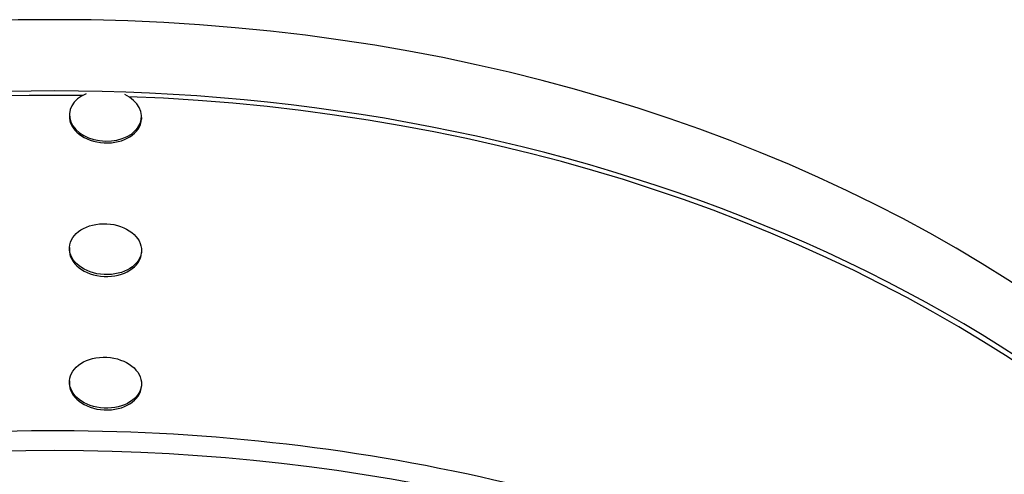
# Model space of a CAD drawing. Units: inches. Extents: x -18.7 to 50.6, y 1.1 to 31.9.
# Drawn here: x 8.9 to 12.8, y 14.2 to 16 of the extents above; entities that cross this region are included whole.
import ezdxf

# ---------------------------------------------------------------- set-up
doc = ezdxf.new("R2010")
doc.units = ezdxf.units.IN
doc.header["$LTSCALE"] = 3
doc.header["$MEASUREMENT"] = 0
doc.layers.add('Visible (ANSI)', color=7, linetype='Continuous', lineweight=25)

msp = doc.modelspace()

# ---------------------------------------------------------------- linework, layer by layer
at = {"layer": 'Visible (ANSI)'}
for p, q in [((9.1142, 15.5944), (9.1138, 15.5873)), ((9.3998, 15.5799), (9.3995, 15.5728)), ((9.1142, 15.0641), (9.1138, 15.057)), ((9.3998, 15.0496), (9.3995, 15.0425)), ((9.1142, 14.5338), (9.1138, 14.5267)), ((9.3998, 14.5193), (9.3995, 14.5122))]:
    msp.add_line(p, q, dxfattribs=at)
for centre, major_axis, ratio, start_param, end_param in [((9.0558, 11.9911), (-5.625, 0), 0.707107, 3.141593, 6.283185), ((9.0558, 11.7082), (-5.625, 0), 0.707107, 3.08747, 6.337308), ((9.0558, 11.7082), (-5.6, 0), 0.707107, 4.692763, 6.283185), ((9.257, 15.5872), (0.1428, -0.0072), 0.706652, 2.171244, 7.325237), ((9.0558, 11.7082), (5.6, 0), 0.707107, 0, 1.518531), ((9.2567, 15.5801), (0.1428, -0.0072), 0.706652, 3.141593, 6.283185), ((9.2567, 15.0497), (0.1428, -0.0072), 0.706652, 3.141593, 6.283185), ((9.2567, 14.5194), (0.1428, -0.0072), 0.706652, 3.141593, 6.283185), ((9.0558, 10.297), (5.6, 0), 0.707107, 0.306849, 2.834743)]:
    msp.add_ellipse(centre, major_axis=major_axis, ratio=ratio, start_param=start_param, end_param=end_param, dxfattribs=at)
for centre in [(9.257, 15.0569), (9.257, 14.5265)]:
    msp.add_ellipse(centre, major_axis=(0.1428, -0.0072), ratio=0.706652, dxfattribs=at)
msp.add_open_spline([(3.6517, 11.4931), (3.6846, 11.5701), (3.7207, 11.6464), (3.9689, 12.1223), (4.2684, 12.4982), (5.0192, 13.1653), (5.4712, 13.4561), (6.4815, 13.9222), (7.0397, 14.0973), (8.2057, 14.3142), (8.8132, 14.3559), (10.0161, 14.3016), (10.6112, 14.2056), (11.7292, 13.8856), (12.2519, 13.6615), (13.1715, 13.1075), (13.5683, 12.7777), (14.1277, 12.1243), (14.3224, 11.8151), (14.4599, 11.4931)], degree=3, knots=[0.257346, 0.257346, 0.257346, 0.257346, 0.317398, 0.317398, 0.636323, 0.636323, 0.956786, 0.956786, 1.27771, 1.27771, 1.598665, 1.598665, 1.919609, 1.919609, 2.240569, 2.240569, 2.561399, 2.561399, 2.812496, 2.812496, 2.812496, 2.812496], dxfattribs=at)

doc.saveas('drawing.dxf')
